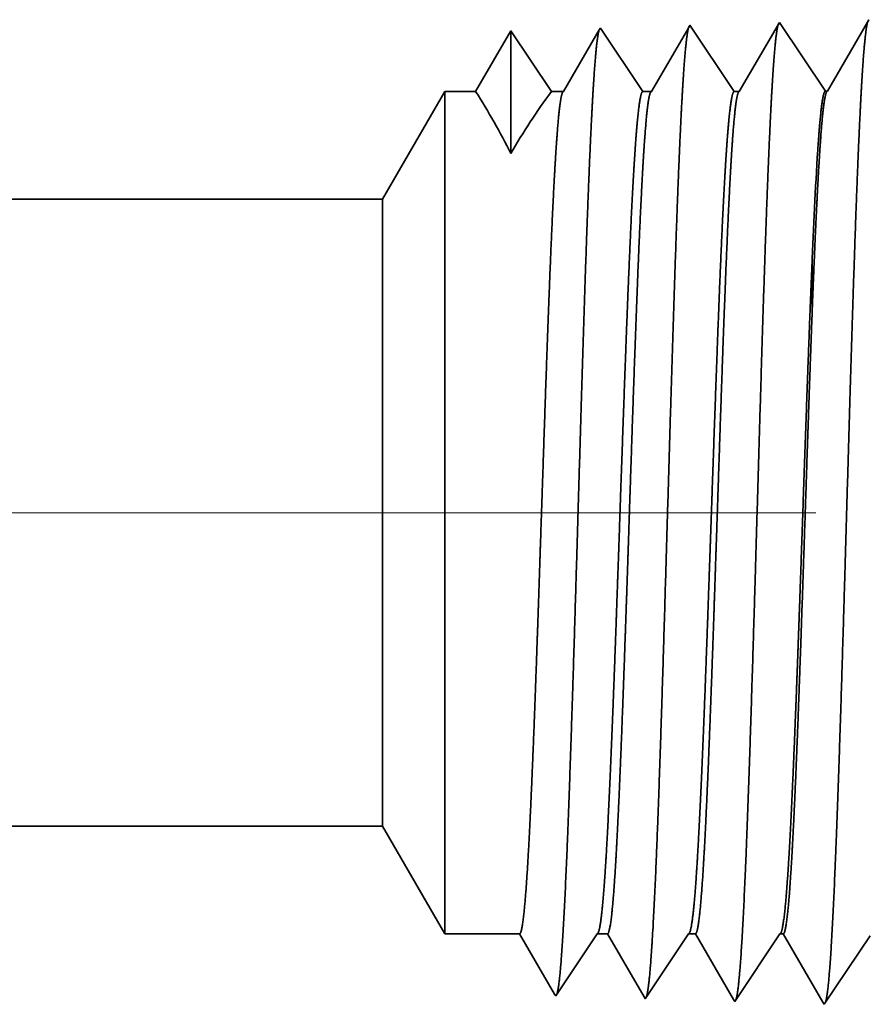
# Model space of a CAD drawing. Extents: x 0 to 10.8, y 0 to 8.2.
# Drawn here: x 5.3 to 5.5, y 1 to 1.2 of the extents above; entities that cross this region are included whole.
import ezdxf

# ---------------------------------------------------------------- set-up
doc = ezdxf.new("R2010")
doc.units = 0
doc.header["$MEASUREMENT"] = 0
doc.linetypes.add('DASHDOT', pattern=[18.5, 12, -3, 0.5, -3])
doc.layers.get('0').update_dxf_attribs({"lineweight": 13})

# ---------------------------------------------------------------- blocks, each defined once
blk = doc.blocks.new('BLOCK23')
at = {"color": 7, "lineweight": 5, "ltscale": 0.03937}
blk.add_line((4.375, 0.69), (7.825385, 0.69), dxfattribs=at)
at = {"color": 7, "lineweight": 5, "ltscale": 0.002481}
blk.add_line((7.825385, 0.69), (7.875, 0.604065), dxfattribs=at)
at = {"color": 7, "lineweight": 5, "ltscale": 0.001489}
blk.add_line((7.875, 0.604065), (7.934579, 0.604065), dxfattribs=at)
at = {"color": 7, "lineweight": 5, "ltscale": 0.000198}
for p, q in [((7.934579, 0.604065), (7.938574, 0.597206)), ((7.938574, 0.597206), (7.94257, 0.590346)), ((7.94257, 0.590346), (7.946565, 0.583487)), ((7.946565, 0.583487), (7.95056, 0.576628)), ((7.95056, 0.576628), (7.954556, 0.569768)), ((7.954556, 0.569768), (7.958551, 0.562909)), ((7.958551, 0.562909), (7.962546, 0.556049))]:
    blk.add_line(p, q, dxfattribs=at)
at = {"color": 7, "lineweight": 5, "ltscale": 0.000248}
for p, q in [((7.99099, 0.59582), (7.996509, 0.604065)), ((7.98547, 0.587575), (7.99099, 0.59582)), ((7.979951, 0.57933), (7.98547, 0.587575)), ((7.974432, 0.571085), (7.979951, 0.57933)), ((7.968913, 0.56284), (7.974432, 0.571085)), ((7.963393, 0.554595), (7.968913, 0.56284))]:
    blk.add_line(p, q, dxfattribs=at)
at = {"color": 7, "lineweight": 5, "ltscale": 0.000205}
blk.add_line((7.996509, 0.604065), (8.004708, 0.604065), dxfattribs=at)
at = {"color": 7, "lineweight": 5, "ltscale": 0.000207}
for p, q in [((8.004708, 0.604065), (8.00888, 0.596902)), ((8.00888, 0.596902), (8.013052, 0.589739)), ((8.013052, 0.589739), (8.017224, 0.582577)), ((8.017224, 0.582577), (8.021396, 0.575414)), ((8.021396, 0.575414), (8.025568, 0.568251)), ((8.025568, 0.568251), (8.02974, 0.561088)), ((8.02974, 0.561088), (8.033912, 0.553925))]:
    blk.add_line(p, q, dxfattribs=at)
at = {"color": 7, "lineweight": 5, "ltscale": 0.000259}
for p, q in [((8.063663, 0.595448), (8.069432, 0.604065)), ((8.057895, 0.586831), (8.063663, 0.595448)), ((8.052127, 0.578214), (8.057895, 0.586831)), ((8.046358, 0.569597), (8.052127, 0.578214)), ((8.04059, 0.56098), (8.046358, 0.569597)), ((8.034822, 0.552363), (8.04059, 0.56098))]:
    blk.add_line(p, q, dxfattribs=at)
at = {"color": 7, "lineweight": 5, "ltscale": 0.000135}
blk.add_line((8.069432, 0.604065), (8.074836, 0.604065), dxfattribs=at)
at = {"color": 7, "lineweight": 5, "ltscale": 0.000216}
for p, q in [((8.074836, 0.604065), (8.079183, 0.596601)), ((8.079183, 0.596601), (8.083531, 0.589137)), ((8.083531, 0.589137), (8.087878, 0.581674)), ((8.087878, 0.581674), (8.092225, 0.57421)), ((8.092225, 0.57421), (8.096573, 0.566746)), ((8.096573, 0.566746), (8.10092, 0.559282)), ((8.10092, 0.559282), (8.105268, 0.551818))]:
    blk.add_line(p, q, dxfattribs=at)
at = {"color": 7, "lineweight": 5, "ltscale": 0.00027}
for p, q in [((8.136337, 0.595076), (8.142354, 0.604065)), ((8.13032, 0.586087), (8.136337, 0.595076)), ((8.124303, 0.577098), (8.13032, 0.586087)), ((8.118285, 0.568109), (8.124303, 0.577098)), ((8.112268, 0.55912), (8.118285, 0.568109)), ((8.10625, 0.550131), (8.112268, 0.55912))]:
    blk.add_line(p, q, dxfattribs=at)
at = {"color": 7, "lineweight": 5, "ltscale": 6.5e-05}
blk.add_line((8.142354, 0.604065), (8.144965, 0.604065), dxfattribs=at)
at = {"color": 7, "lineweight": 5, "ltscale": 0.000225}
for p, q in [((8.144965, 0.604065), (8.149486, 0.596303)), ((8.149486, 0.596303), (8.154007, 0.588542)), ((8.154007, 0.588542), (8.158527, 0.58078)), ((8.158527, 0.58078), (8.163048, 0.573018)), ((8.163048, 0.573018), (8.167569, 0.565256)), ((8.167569, 0.565256), (8.17209, 0.557495)), ((8.17209, 0.557495), (8.176611, 0.549733))]:
    blk.add_line(p, q, dxfattribs=at)
at = {"color": 7, "lineweight": 5, "ltscale": 0.000235}
for p, q in [((8.209078, 0.594804), (8.214311, 0.602621)), ((8.203845, 0.586986), (8.209078, 0.594804)), ((8.198611, 0.579169), (8.203845, 0.586986)), ((8.193378, 0.571351), (8.198611, 0.579169)), ((8.188145, 0.563534), (8.193378, 0.571351)), ((8.182912, 0.555716), (8.188145, 0.563534)), ((8.177679, 0.547898), (8.182912, 0.555716))]:
    blk.add_line(p, q, dxfattribs=at)
at = {"color": 7, "lineweight": 5, "ltscale": 4.2e-05}
blk.add_line((7.962546, 0.556049), (7.963393, 0.554595), dxfattribs=at)
at = {"color": 7, "lineweight": 5, "ltscale": 4.5e-05}
blk.add_line((8.033912, 0.553925), (8.034822, 0.552363), dxfattribs=at)
at = {"color": 7, "lineweight": 5, "ltscale": 4.9e-05}
blk.add_line((8.105268, 0.551818), (8.10625, 0.550131), dxfattribs=at)
at = {"color": 7, "lineweight": 5, "ltscale": 5.3e-05}
blk.add_line((8.176611, 0.549733), (8.177679, 0.547898), dxfattribs=at)
blk = doc.blocks.new('BLOCK24')
at = {"color": 7, "lineweight": 5, "ltscale": 4.7e-05}
blk.add_line((8.070536, 1.328753), (8.069591, 1.327131), dxfattribs=at)
at = {"color": 7, "lineweight": 5, "ltscale": 0.000265}
for p, q in [((8.076429, 1.31995), (8.070536, 1.328753)), ((8.082322, 1.311147), (8.076429, 1.31995)), ((8.088214, 1.302344), (8.082322, 1.311147)), ((8.094108, 1.293541), (8.088214, 1.302344)), ((8.1, 1.284738), (8.094108, 1.293541)), ((8.105893, 1.275935), (8.1, 1.284738))]:
    blk.add_line(p, q, dxfattribs=at)
at = {"color": 7, "lineweight": 5, "ltscale": 0.00022}
for p, q in [((8.140941, 1.329228), (8.136507, 1.321614)), ((8.136507, 1.321614), (8.132073, 1.314001)), ((8.132073, 1.314001), (8.127638, 1.306388)), ((8.127638, 1.306388), (8.123204, 1.298775)), ((8.123204, 1.298775), (8.118769, 1.291161)), ((8.118769, 1.291161), (8.114335, 1.283548)), ((8.114335, 1.283548), (8.1099, 1.275935))]:
    blk.add_line(p, q, dxfattribs=at)
at = {"color": 7, "lineweight": 5, "ltscale": 5.1e-05}
blk.add_line((8.141965, 1.330986), (8.140941, 1.329228), dxfattribs=at)
at = {"color": 7, "lineweight": 5, "ltscale": 0.000235}
for p, q in [((8.147198, 1.323168), (8.141965, 1.330986)), ((8.152431, 1.31535), (8.147198, 1.323168)), ((8.157664, 1.307533), (8.152431, 1.31535)), ((8.162897, 1.299715), (8.157664, 1.307533)), ((8.16813, 1.291898), (8.162897, 1.299715)), ((8.173363, 1.28408), (8.16813, 1.291898)), ((8.178596, 1.276263), (8.173363, 1.28408))]:
    blk.add_line(p, q, dxfattribs=at)
at = {"color": 7, "lineweight": 5, "ltscale": 0.000227}
for p, q in [((8.212276, 1.3313), (8.207701, 1.323445)), ((8.207701, 1.323445), (8.203126, 1.31559)), ((8.203126, 1.31559), (8.198551, 1.307735)), ((8.198551, 1.307735), (8.193976, 1.29988)), ((8.193976, 1.29988), (8.189401, 1.292025)), ((8.189401, 1.292025), (8.184826, 1.284169)), ((8.184826, 1.284169), (8.180251, 1.276315))]:
    blk.add_line(p, q, dxfattribs=at)
at = {"color": 7, "lineweight": 5, "ltscale": 5.5e-05}
blk.add_line((8.213393, 1.333218), (8.212276, 1.3313), dxfattribs=at)
at = {"color": 7, "lineweight": 5, "ltscale": 0.000233}
for p, q in [((7.927679, 1.324289), (7.922986, 1.31623)), ((7.922986, 1.31623), (7.918292, 1.308171)), ((7.918292, 1.308171), (7.913598, 1.300112)), ((7.913598, 1.300112), (7.908904, 1.292053)), ((7.908904, 1.292053), (7.904211, 1.283994)), ((7.904211, 1.283994), (7.899517, 1.275935))]:
    blk.add_line(p, q, dxfattribs=at)
at = {"color": 7, "lineweight": 5, "ltscale": 0.000242}
for p, q in [((7.933074, 1.31623), (7.927679, 1.324289)), ((7.938469, 1.308171), (7.933074, 1.31623)), ((7.943863, 1.300112), (7.938469, 1.308171)), ((7.949258, 1.292053), (7.943863, 1.300112)), ((7.954653, 1.283994), (7.949258, 1.292053)), ((7.960048, 1.275935), (7.954653, 1.283994))]:
    blk.add_line(p, q, dxfattribs=at)
at = {"color": 7, "lineweight": 5, "ltscale": 0.000203}
for p, q in [((7.99823, 1.325015), (7.994146, 1.318003)), ((7.994146, 1.318003), (7.990062, 1.310992)), ((7.985979, 1.303981), (7.981895, 1.296969)), ((7.990062, 1.310992), (7.985979, 1.303981)), ((7.981895, 1.296969), (7.977811, 1.289958)), ((7.977811, 1.289958), (7.973727, 1.282946)), ((7.973727, 1.282946), (7.969643, 1.275935))]:
    blk.add_line(p, q, dxfattribs=at)
at = {"color": 7, "lineweight": 5, "ltscale": 4.4e-05}
blk.add_line((7.999108, 1.326521), (7.99823, 1.325015), dxfattribs=at)
at = {"color": 7, "lineweight": 5, "ltscale": 0.000254}
for p, q in [((8.004751, 1.31809), (7.999108, 1.326521)), ((8.010395, 1.309659), (8.004751, 1.31809)), ((8.016039, 1.301228), (8.010395, 1.309659)), ((8.021683, 1.292797), (8.016039, 1.301228)), ((8.027327, 1.284366), (8.021683, 1.292797)), ((8.03297, 1.275935), (8.027327, 1.284366))]:
    blk.add_line(p, q, dxfattribs=at)
at = {"color": 7, "lineweight": 5, "ltscale": 0.000212}
for p, q in [((8.065332, 1.319817), (8.061072, 1.312503)), ((8.069591, 1.327131), (8.065332, 1.319817)), ((8.061072, 1.312503), (8.056812, 1.30519)), ((8.056812, 1.30519), (8.052551, 1.297876)), ((8.052551, 1.297876), (8.048292, 1.290562)), ((8.048292, 1.290562), (8.044032, 1.283249)), ((8.044032, 1.283249), (8.039772, 1.275935))]:
    blk.add_line(p, q, dxfattribs=at)
at = {"color": 7, "lineweight": 5, "ltscale": 0.002481}
blk.add_line((7.875, 1.275935), (7.825385, 1.19), dxfattribs=at)
at = {"color": 7, "lineweight": 5, "ltscale": 0.000613}
blk.add_line((7.899517, 1.275935), (7.875, 1.275935), dxfattribs=at)
at = {"color": 7, "lineweight": 5, "ltscale": 0.00024}
blk.add_line((7.969643, 1.275935), (7.960048, 1.275935), dxfattribs=at)
at = {"color": 7, "lineweight": 5, "ltscale": 0.00017}
blk.add_line((8.039772, 1.275935), (8.03297, 1.275935), dxfattribs=at)
at = {"color": 7, "lineweight": 5, "ltscale": 0.0001}
blk.add_line((8.1099, 1.275935), (8.105893, 1.275935), dxfattribs=at)
at = {"color": 7, "lineweight": 5, "ltscale": 4.1e-05}
blk.add_line((8.180251, 1.276315), (8.178596, 1.276263), dxfattribs=at)
at = {"color": 7, "lineweight": 5, "ltscale": 0.03937}
blk.add_line((7.825385, 1.19), (4.375, 1.19), dxfattribs=at)

msp = doc.modelspace()

# ---------------------------------------------------------------- linework, layer by layer
at = {"color": 7, "lineweight": 35, "ltscale": 1.1e-05}
for p, q in [((5.42046, 1.22783), (5.42025, 1.22746)), ((5.43769, 1.22836), (5.43746, 1.22797)), ((5.42908, 1.04108), (5.42886, 1.04145))]:
    msp.add_line(p, q, dxfattribs=at)
at = {"color": 7, "lineweight": 35, "ltscale": 0.000367}
msp.add_line((5.42863, 1.21562), (5.42046, 1.22783), dxfattribs=at)
at = {"color": 7, "lineweight": 35, "ltscale": 0.000357}
msp.add_line((5.43746, 1.22797), (5.43027, 1.21562), dxfattribs=at)
at = {"color": 7, "lineweight": 35, "ltscale": 0.000383}
msp.add_line((5.44622, 1.21562), (5.43769, 1.22836), dxfattribs=at)
at = {"color": 7, "lineweight": 35, "ltscale": 0.000372}
msp.add_line((5.45467, 1.22848), (5.44719, 1.21562), dxfattribs=at)
at = {"color": 7, "lineweight": 35, "ltscale": 1.2e-05}
for p, q in [((5.45492, 1.2289), (5.45467, 1.22848)), ((5.44631, 1.04054), (5.44607, 1.04095))]:
    msp.add_line(p, q, dxfattribs=at)
at = {"color": 7, "lineweight": 35, "ltscale": 0.000397}
for p, q in [((5.46376, 1.2157), (5.45492, 1.2289)), ((5.47237, 1.0532), (5.46354, 1.04))]:
    msp.add_line(p, q, dxfattribs=at)
at = {"color": 7, "lineweight": 35, "ltscale": 0.000384}
msp.add_line((5.47188, 1.22898), (5.46416, 1.21572), dxfattribs=at)
at = {"color": 7, "lineweight": 35, "ltscale": 1.3e-05}
for p, q in [((5.47215, 1.22944), (5.47188, 1.22898)), ((5.46354, 1.04), (5.46328, 1.04044))]:
    msp.add_line(p, q, dxfattribs=at)
at = {"color": 7, "lineweight": 35, "ltscale": 0.000337}
msp.add_line((5.40323, 1.22729), (5.39644, 1.21562), dxfattribs=at)
at = {"color": 7, "lineweight": 35, "ltscale": 0.00059}
msp.add_line((5.40323, 1.22729), (5.40323, 1.20367), dxfattribs=at)
at = {"color": 7, "lineweight": 35, "ltscale": 0.000351}
msp.add_line((5.41104, 1.21562), (5.40323, 1.22729), dxfattribs=at)
msp.add_line((5.41104, 1.21562), (5.40323, 1.22729), dxfattribs=at)
at = {"color": 7, "lineweight": 35, "ltscale": 0.000343}
msp.add_line((5.42025, 1.22746), (5.41335, 1.21562), dxfattribs=at)
at = {"color": 7, "lineweight": 35, "ltscale": 0.000598}
for p, q in [((5.37855, 1.19489), (5.39052, 1.21562)), ((5.37855, 1.07428), (5.39052, 1.05355))]:
    msp.add_line(p, q, dxfattribs=at)
at = {"color": 7, "lineweight": 35, "ltscale": 0.002997}
msp.add_line((5.39052, 1.21562), (5.39052, 1.09573), dxfattribs=at)
at = {"color": 7, "lineweight": 35, "ltscale": 0.000148}
msp.add_line((5.39644, 1.21562), (5.39052, 1.21562), dxfattribs=at)
at = {"color": 7, "lineweight": 35, "ltscale": 5.8e-05}
msp.add_line((5.41335, 1.21562), (5.41104, 1.21562), dxfattribs=at)
at = {"color": 7, "lineweight": 35, "ltscale": 4.1e-05}
msp.add_line((5.43027, 1.21562), (5.42863, 1.21562), dxfattribs=at)
at = {"color": 7, "lineweight": 35, "ltscale": 2.4e-05}
msp.add_line((5.44719, 1.21562), (5.44622, 1.21562), dxfattribs=at)
at = {"color": 7, "lineweight": 35, "ltscale": 1e-05}
for p, q in [((5.46376, 1.2157), (5.46416, 1.21572)), ((5.41185, 1.04161), (5.41164, 1.04197))]:
    msp.add_line(p, q, dxfattribs=at)
at = {"color": 7, "lineweight": 35, "ltscale": 0.03937}
for p, q in [((5.37855, 1.19489), (4.54622, 1.19489)), ((5.37855, 1.07428), (4.54622, 1.07428))]:
    msp.add_line(p, q, dxfattribs=at)
at = {"color": 7, "lineweight": 35, "ltscale": 0.002231}
msp.add_line((5.37855, 1.19489), (5.37855, 1.10567), dxfattribs=at)
at = {"color": 7, "lineweight": 35, "ltscale": 2e-06}
for p, q in [((5.46122, 1.18341), (5.46123, 1.18347)), ((5.46123, 1.17359), (5.46123, 1.17366))]:
    msp.add_line(p, q, dxfattribs=at)
at = {"color": 7, "lineweight": 35, "ltscale": 1e-06}
msp.add_line((5.46123, 1.18347), (5.46123, 1.18351), dxfattribs=at)
at = {"color": 7, "lineweight": 35, "ltscale": 0.000246}
msp.add_line((5.46123, 1.17359), (5.46123, 1.18341), dxfattribs=at)
at = {"color": 7, "linetype": 'DASHDOT', "lineweight": 13, "ltscale": 0.03937}
msp.add_line((5.46192, 1.13459), (4.46153, 1.13459), dxfattribs=at)
at = {"color": 7, "lineweight": 35, "ltscale": 0.000785}
msp.add_line((5.37855, 1.10567), (5.37855, 1.07428), dxfattribs=at)
at = {"color": 7, "lineweight": 35, "ltscale": 0.001055}
msp.add_line((5.39052, 1.09573), (5.39052, 1.05355), dxfattribs=at)
at = {"color": 7, "lineweight": 35, "ltscale": 0.000359}
for p, q in [((5.40489, 1.05355), (5.39052, 1.05355)), ((5.41983, 1.05355), (5.41185, 1.04161))]:
    msp.add_line(p, q, dxfattribs=at)
at = {"color": 7, "lineweight": 35, "ltscale": 0.000335}
msp.add_line((5.41164, 1.04197), (5.40489, 1.05355), dxfattribs=at)
at = {"color": 7, "lineweight": 35, "ltscale": 4.9e-05}
msp.add_line((5.42181, 1.05355), (5.41983, 1.05355), dxfattribs=at)
at = {"color": 7, "lineweight": 35, "ltscale": 0.00035}
msp.add_line((5.42886, 1.04145), (5.42181, 1.05355), dxfattribs=at)
at = {"color": 7, "lineweight": 35, "ltscale": 0.000375}
msp.add_line((5.43743, 1.05355), (5.42908, 1.04108), dxfattribs=at)
at = {"color": 7, "lineweight": 35, "ltscale": 3.3e-05}
msp.add_line((5.43873, 1.05355), (5.43743, 1.05355), dxfattribs=at)
at = {"color": 7, "lineweight": 35, "ltscale": 0.000365}
msp.add_line((5.44607, 1.04095), (5.43873, 1.05355), dxfattribs=at)
at = {"color": 7, "lineweight": 35, "ltscale": 0.000391}
msp.add_line((5.45502, 1.05355), (5.44631, 1.04054), dxfattribs=at)
at = {"color": 7, "lineweight": 35, "ltscale": 1.6e-05}
msp.add_line((5.45565, 1.05355), (5.45502, 1.05355), dxfattribs=at)
at = {"color": 7, "lineweight": 35, "ltscale": 0.000379}
msp.add_line((5.46328, 1.04044), (5.45565, 1.05355), dxfattribs=at)
at = {"color": 7, "lineweight": 35, "ltscale": 0.03937}
for points in [[(5.40323, 1.20367, 0.028778), (5.39644, 1.21562)], [(5.41104, 1.21562, 0.030676), (5.40323, 1.20367)], [(5.41335, 1.21562, 0.251267), (5.4132, 1.21549)], [(5.43027, 1.21562, 0.25135), (5.43012, 1.21549)], [(5.44719, 1.21562, 0.251363), (5.44704, 1.21549)], [(5.46416, 1.21572, 0.24283), (5.464, 1.21558)], [(5.46238, 1.20573, 0.006441), (5.46124, 1.18351)], [(5.41983, 1.05355, 0.242336), (5.41998, 1.05366)], [(5.43743, 1.05355, 0.242337), (5.43757, 1.05366)], [(5.45502, 1.05355, 0.242437), (5.45516, 1.05366)]]:
    msp.add_lwpolyline(points, format="xyb", dxfattribs=at)
for points, knots in [([(5.4375, 1.22814), (5.43731, 1.22768), (5.43712, 1.22663), (5.43693, 1.22502), (5.43669, 1.22237), (5.43646, 1.21911), (5.43642, 1.21838), (5.43637, 1.21762), (5.43632, 1.21685)], [0, 0, 0, 0, 0, 0, 3.273237, 3.273237, 3.273237, 4.165629, 4.165629, 4.165629, 4.165629, 4.165629, 4.165629]), ([(5.45474, 1.22868), (5.45454, 1.22822), (5.45435, 1.22716), (5.45416, 1.22554), (5.45392, 1.22289), (5.45369, 1.21959), (5.45365, 1.21886), (5.4536, 1.2181), (5.45355, 1.21732)], [0, 0, 0, 0, 0, 0, 3.29727, 3.29727, 3.29727, 4.19619, 4.19619, 4.19619, 4.19619, 4.19619, 4.19619]), ([(5.47188, 1.22898), (5.47168, 1.22828), (5.47148, 1.22692), (5.47128, 1.22495), (5.47106, 1.22218), (5.47085, 1.21891), (5.47083, 1.21854), (5.4708, 1.21817), (5.47078, 1.21779)], [0, 0, 0, 0, 0, 0, 3.506774, 3.506774, 3.506774, 3.941595, 3.941595, 3.941595, 3.941595, 3.941595, 3.941595]), ([(5.42019, 1.22736), (5.41998, 1.22666), (5.41978, 1.22532), (5.41958, 1.22339), (5.41937, 1.22068), (5.41916, 1.21747), (5.41914, 1.21711), (5.41911, 1.21674), (5.41909, 1.21637)], [0, 0, 0, 0, 0, 0, 3.431952, 3.431952, 3.431952, 3.857532, 3.857532, 3.857532, 3.857532, 3.857532, 3.857532]), ([(5.41909, 1.21637), (5.41861, 1.20856), (5.41817, 1.19829), (5.41776, 1.18694), (5.41685, 1.15878), (5.41599, 1.12879), (5.4155, 1.1119), (5.41471, 1.08604), (5.41382, 1.06401), (5.4135, 1.057), (5.41302, 1.049), (5.41252, 1.04419), (5.41238, 1.04316), (5.41224, 1.04243), (5.4121, 1.04199)], [0, 0, 0, 0, 0, 0, 8.965405, 8.965405, 8.965405, 21.293448, 21.293448, 21.293448, 27.737067, 27.737067, 27.737067, 30.092644, 30.092644, 30.092644, 30.092644, 30.092644, 30.092644]), ([(5.43632, 1.21685), (5.43584, 1.20902), (5.43541, 1.19873), (5.435, 1.18737), (5.43408, 1.15911), (5.43322, 1.12898), (5.43273, 1.11198), (5.43195, 1.08596), (5.43106, 1.06377), (5.43073, 1.05671), (5.43026, 1.04859), (5.42975, 1.0437), (5.42961, 1.04265), (5.42947, 1.04189), (5.42933, 1.04145)], [0, 0, 0, 0, 0, 0, 8.98659, 8.98659, 8.98659, 21.390391, 21.390391, 21.390391, 27.873349, 27.873349, 27.873349, 30.278163, 30.278163, 30.278163, 30.278163, 30.278163, 30.278163]), ([(5.45355, 1.21732), (5.45308, 1.20947), (5.45264, 1.19918), (5.45223, 1.1878), (5.45132, 1.15943), (5.45046, 1.12917), (5.44997, 1.11206), (5.44918, 1.08589), (5.4483, 1.06353), (5.44797, 1.05641), (5.4475, 1.04819), (5.44699, 1.04321), (5.44684, 1.04213), (5.4467, 1.04136), (5.44655, 1.04091)], [0, 0, 0, 0, 0, 0, 9.007735, 9.007735, 9.007735, 21.487296, 21.487296, 21.487296, 28.009557, 28.009557, 28.009557, 30.463713, 30.463713, 30.463713, 30.463713, 30.463713, 30.463713]), ([(5.47078, 1.21779), (5.47031, 1.20993), (5.46987, 1.19962), (5.46947, 1.18823), (5.46855, 1.15975), (5.4677, 1.12937), (5.46721, 1.11215), (5.46642, 1.08581), (5.46553, 1.06329), (5.46521, 1.05612), (5.46474, 1.04778), (5.46422, 1.04273), (5.46408, 1.04161), (5.46393, 1.04083), (5.46378, 1.04037)], [0, 0, 0, 0, 0, 0, 9.028864, 9.028864, 9.028864, 21.584081, 21.584081, 21.584081, 28.1456, 28.1456, 28.1456, 30.649227, 30.649227, 30.649227, 30.649227, 30.649227, 30.649227]), ([(5.40778, 1.09573), (5.40795, 1.10023), (5.40812, 1.10486), (5.40829, 1.10971), (5.40853, 1.11675), (5.40877, 1.12397), (5.40885, 1.12643), (5.40898, 1.13019), (5.4091, 1.13399), (5.40915, 1.13527), (5.40957, 1.14786), (5.40998, 1.16037), (5.41036, 1.17117), (5.41091, 1.18543), (5.41149, 1.19721), (5.41166, 1.20036), (5.41183, 1.2032), (5.41201, 1.20571)], [0, 0, 0, 0, 0, 0, 4.599142, 4.599142, 4.599142, 6.955937, 6.955937, 6.955937, 8.152432, 8.152432, 8.152432, 18.706989, 18.706989, 18.706989, 22.955159, 22.955159, 22.955159, 22.955159, 22.955159, 22.955159]), ([(5.42283, 1.09573), (5.42301, 1.10022), (5.42318, 1.10485), (5.42336, 1.10972), (5.42361, 1.11675), (5.42386, 1.12394), (5.42395, 1.12641), (5.42408, 1.13017), (5.42421, 1.13396), (5.42425, 1.13524), (5.42469, 1.14783), (5.42513, 1.16035), (5.42552, 1.17114), (5.42609, 1.1854), (5.42669, 1.19718), (5.42687, 1.20033), (5.42705, 1.20318), (5.42723, 1.20569)], [0, 0, 0, 0, 0, 0, 4.592397, 4.592397, 4.592397, 6.948421, 6.948421, 6.948421, 8.144842, 8.144842, 8.144842, 18.699741, 18.699741, 18.699741, 22.948553, 22.948553, 22.948553, 22.948553, 22.948553, 22.948553]), ([(5.42469, 1.09573), (5.42486, 1.10022), (5.42503, 1.10485), (5.4252, 1.10972), (5.42545, 1.11675), (5.42569, 1.12396), (5.42577, 1.12643), (5.4259, 1.13018), (5.42602, 1.13398), (5.42606, 1.13526), (5.42648, 1.14785), (5.4269, 1.16037), (5.42728, 1.17117), (5.42783, 1.18543), (5.42841, 1.19721), (5.42858, 1.20036), (5.42875, 1.2032), (5.42892, 1.20571)], [0, 0, 0, 0, 0, 0, 4.607037, 4.607037, 4.607037, 6.969239, 6.969239, 6.969239, 8.168568, 8.168568, 8.168568, 18.749321, 18.749321, 18.749321, 23.010334, 23.010334, 23.010334, 23.010334, 23.010334, 23.010334]), ([(5.44042, 1.09573), (5.4406, 1.10022), (5.44077, 1.10484), (5.44095, 1.10973), (5.4412, 1.11675), (5.44145, 1.12394), (5.44154, 1.1264), (5.44167, 1.13016), (5.4418, 1.13395), (5.44185, 1.13524), (5.44228, 1.14783), (5.44272, 1.16034), (5.44311, 1.17114), (5.44368, 1.1854), (5.44428, 1.19718), (5.44446, 1.20033), (5.44464, 1.20318), (5.44482, 1.20569)], [0, 0, 0, 0, 0, 0, 4.599856, 4.599856, 4.599856, 6.961321, 6.961321, 6.961321, 8.160584, 8.160584, 8.160584, 18.741705, 18.741705, 18.741705, 23.003357, 23.003357, 23.003357, 23.003357, 23.003357, 23.003357]), ([(5.44161, 1.09573), (5.44178, 1.10022), (5.44195, 1.10486), (5.44212, 1.10972), (5.44236, 1.11675), (5.4426, 1.12396), (5.44269, 1.12643), (5.44281, 1.13019), (5.44294, 1.13398), (5.44298, 1.13527), (5.4434, 1.14786), (5.44382, 1.16038), (5.4442, 1.17117), (5.44475, 1.18543), (5.44533, 1.19721), (5.4455, 1.20036), (5.44567, 1.2032), (5.44584, 1.20571)], [0, 0, 0, 0, 0, 0, 4.618731, 4.618731, 4.618731, 6.986535, 6.986535, 6.986535, 8.188585, 8.188585, 8.188585, 18.793973, 18.793973, 18.793973, 23.067171, 23.067171, 23.067171, 23.067171, 23.067171, 23.067171]), ([(5.46122, 1.18341), (5.46077, 1.17299), (5.46034, 1.16134), (5.45989, 1.14845), (5.45943, 1.13499), (5.45897, 1.1218), (5.45894, 1.12096), (5.45884, 1.11814), (5.45875, 1.11548), (5.45869, 1.11385), (5.45858, 1.11085), (5.45848, 1.10802), (5.45843, 1.10664), (5.45832, 1.10378), (5.45821, 1.10069), (5.45814, 1.09906), (5.45808, 1.09739), (5.45801, 1.09573)], [0, 0, 0, 0, 0, 0, 11.527864, 11.527864, 11.527864, 12.459502, 12.459502, 12.459502, 14.23966, 14.23966, 14.23966, 15.914788, 15.914788, 15.914788, 17.615423, 17.615423, 17.615423, 17.615423, 17.615423, 17.615423]), ([(5.46123, 1.17358), (5.46084, 1.1634), (5.46046, 1.15246), (5.46009, 1.14102), (5.45956, 1.12479), (5.45902, 1.1092), (5.45886, 1.10457), (5.45869, 1.10008), (5.45853, 1.09573)], [0, 0, 0, 0, 0, 0, 10.524202, 10.524202, 10.524202, 15.009087, 15.009087, 15.009087, 15.009087, 15.009087, 15.009087]), ([(5.4049, 1.05355), (5.40519, 1.05355), (5.40549, 1.0548), (5.40579, 1.0573), (5.40638, 1.06459), (5.40695, 1.07545), (5.40723, 1.08176), (5.40751, 1.08857), (5.40778, 1.09573)], [0, 0, 0, 0, 0, 0, 6.920801, 6.920801, 6.920801, 14.259927, 14.259927, 14.259927, 14.259927, 14.259927, 14.259927]), ([(5.41998, 1.05366), (5.42021, 1.054), (5.42044, 1.05504), (5.42067, 1.05676), (5.42127, 1.0629), (5.42183, 1.0726), (5.42218, 1.07974), (5.42251, 1.0875), (5.42283, 1.09573)], [0, 0, 0, 0, 0, 0, 5.160003, 5.160003, 5.160003, 13.592983, 13.592983, 13.592983, 13.592983, 13.592983, 13.592983]), ([(5.42181, 1.05355), (5.42211, 1.05355), (5.42241, 1.0548), (5.42271, 1.0573), (5.4233, 1.06459), (5.42386, 1.07545), (5.42415, 1.08176), (5.42442, 1.08856), (5.42469, 1.09573)], [0, 0, 0, 0, 0, 0, 6.942998, 6.942998, 6.942998, 14.301585, 14.301585, 14.301585, 14.301585, 14.301585, 14.301585]), ([(5.43757, 1.05366), (5.4378, 1.054), (5.43803, 1.05504), (5.43826, 1.05676), (5.43886, 1.0629), (5.43942, 1.07259), (5.43977, 1.07974), (5.4401, 1.0875), (5.44042, 1.09573)], [0, 0, 0, 0, 0, 0, 5.176606, 5.176606, 5.176606, 13.632364, 13.632364, 13.632364, 13.632364, 13.632364, 13.632364]), ([(5.43873, 1.05355), (5.43903, 1.05355), (5.43933, 1.0548), (5.43962, 1.0573), (5.44022, 1.06459), (5.44078, 1.07545), (5.44106, 1.08176), (5.44134, 1.08856), (5.44161, 1.09573)], [0, 0, 0, 0, 0, 0, 6.96527, 6.96527, 6.96527, 14.343356, 14.343356, 14.343356, 14.343356, 14.343356, 14.343356]), ([(5.45516, 1.05366), (5.45545, 1.05409), (5.45574, 1.05562), (5.45603, 1.05824), (5.45662, 1.06556), (5.45718, 1.076), (5.45746, 1.08222), (5.45774, 1.08881), (5.45801, 1.09573)], [0, 0, 0, 0, 0, 0, 6.532517, 6.532517, 6.532517, 13.661897, 13.661897, 13.661897, 13.661897, 13.661897, 13.661897]), ([(5.45565, 1.05355), (5.45595, 1.05355), (5.45624, 1.0548), (5.45654, 1.0573), (5.45713, 1.06462), (5.4577, 1.07543), (5.45798, 1.0818), (5.45826, 1.08859), (5.45853, 1.09573)], [0, 0, 0, 0, 0, 0, 6.987502, 6.987502, 6.987502, 14.358693, 14.358693, 14.358693, 14.358693, 14.358693, 14.358693])]:
    msp.add_open_spline(points, degree=5, knots=knots, dxfattribs=at)
for points in [[(5.41201, 1.20571), (5.41224, 1.20905), (5.41247, 1.21179), (5.41271, 1.21383), (5.41296, 1.21507), (5.4132, 1.21549)], [(5.42723, 1.20569), (5.4275, 1.20946), (5.42778, 1.21247), (5.42806, 1.21457), (5.42834, 1.21562), (5.42863, 1.21562)], [(5.42892, 1.20571), (5.42916, 1.20905), (5.42939, 1.21179), (5.42963, 1.21383), (5.42987, 1.21507), (5.43012, 1.21549)], [(5.44482, 1.20569), (5.44509, 1.20946), (5.44537, 1.21247), (5.44565, 1.21457), (5.44593, 1.21562), (5.44622, 1.21562)], [(5.44584, 1.20571), (5.44607, 1.20905), (5.44631, 1.21179), (5.44655, 1.21383), (5.44679, 1.21507), (5.44703, 1.21549)], [(5.46239, 1.20573), (5.46265, 1.20952), (5.46293, 1.21254), (5.4632, 1.21463), (5.46348, 1.21569), (5.46376, 1.2157)], [(5.46279, 1.20575), (5.46302, 1.20911), (5.46326, 1.21186), (5.46351, 1.21391), (5.46375, 1.21515), (5.464, 1.21558)], [(5.46123, 1.17366), (5.46153, 1.1814), (5.46184, 1.18886), (5.46216, 1.1956), (5.46247, 1.20122), (5.46279, 1.20575)]]:
    msp.add_open_spline(points, degree=5, dxfattribs=at)

# ---------------------------------------------------------------- block references
at = {"lineweight": 0, "xscale": 0.241229, "yscale": 0.241229, "zscale": 0.241229}
for name in ['BLOCK24', 'BLOCK23']:
    msp.add_blockref(name, (3.49085, 0.90783), dxfattribs=at)

doc.saveas('drawing.dxf')
